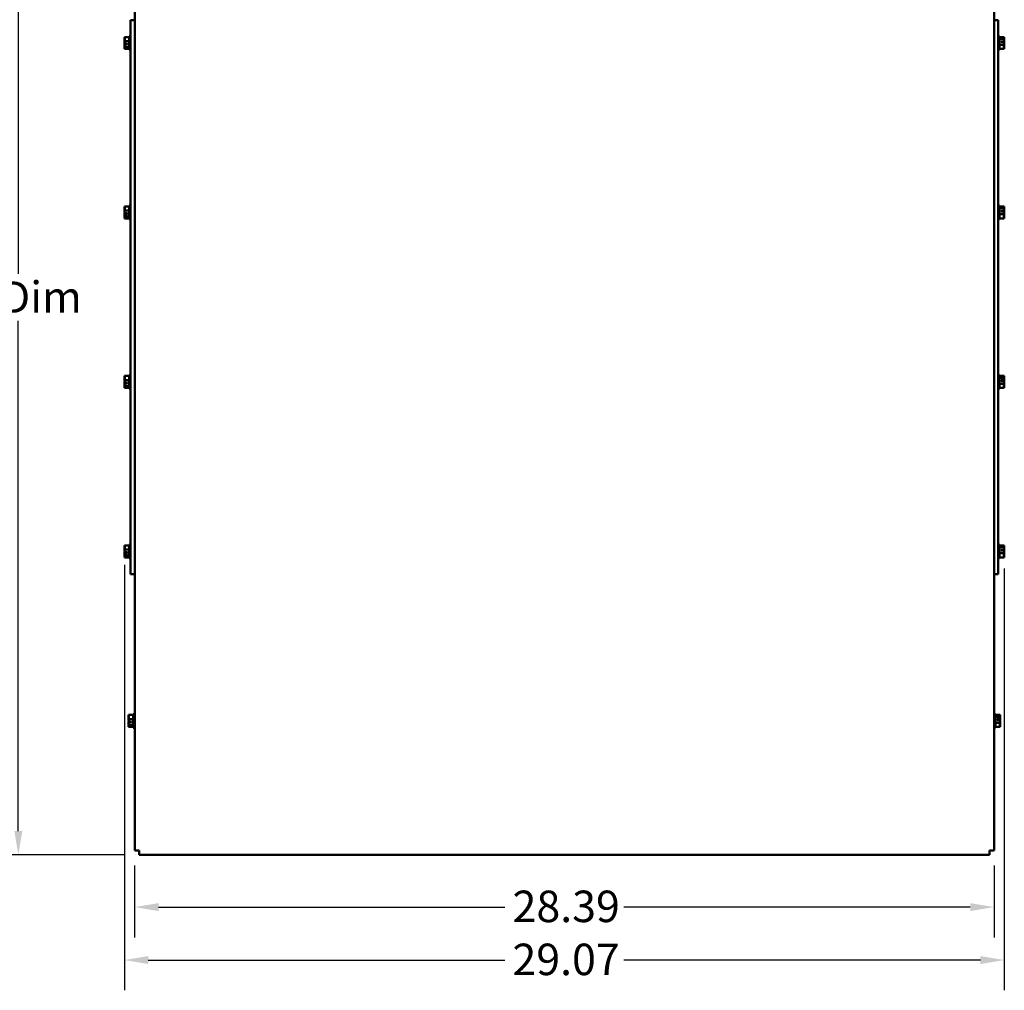
# Model space of a CAD drawing. Units: inches. Extents: x 4 to 172, y 2 to 134.
# Drawn here: x 95 to 128, y 85 to 117 of the extents above; entities that cross this region are included whole.
import ezdxf

# ---------------------------------------------------------------- set-up
doc = ezdxf.new("R2010")
doc.units = ezdxf.units.IN
doc.header["$LTSCALE"] = 8
doc.header["$MEASUREMENT"] = 0
doc.layers.add('Dimension (ANSI)', color=7, linetype='Continuous', lineweight=25)
doc.layers.add('Visible (ANSI)', color=7, linetype='Continuous', lineweight=50)
doc.styles.add('Note Text (ANSI)', font='tahoma.ttf')
doc.dimstyles.new('Default (ANSI)', dxfattribs={"dimscale": 8, "dimtxt": 0.13, "dimasz": 0.098425, "dimexe": 0.125, "dimexo": 0.0625, "dimgap": 0.031496, "dimtad": 0, "dimtih": 1, "dimtoh": 1, "dimzin": 0, "dimdsep": 46, "dimtxsty": 'Note Text (ANSI)', "dimcen": 0.09, "dimdle": 0.393701, "dimclrd": 256, "dimclre": 256, "dimclrt": 256, "dimadec": 0, "dimazin": 1, "dimtfac": 0.923077, "dimtofl": 0, "dimtmove": 0, "dimatfit": 3, "dimfxl": 1, "dimtolj": 1, "dimtzin": 4, "dimlwd": -1, "dimlwe": -1, "dimarcsym": 0})

# ---------------------------------------------------------------- blocks, each defined once
blk = doc.blocks.new('*D45')
at = {"layer": 'Defpoints', "color": 0, "transparency": 16777216}
for p in [(99.105, 126.759), (95.111, 89.899), (99.105, 89.899)]:
    blk.add_point(p, dxfattribs=at)
at = {"layer": 'Dimension (ANSI)', "transparency": 16777216}
for p, q in [((98.605, 126.759), (94.111, 126.759)), ((95.111, 125.972), (95.111, 109.105)), ((95.111, 90.686), (95.111, 107.553)), ((98.605, 89.899), (94.111, 89.899))]:
    blk.add_line(p, q, dxfattribs=at)
for points in [[(94.98, 125.972), (95.243, 125.972), (95.111, 126.759)], [(94.98, 90.686), (95.243, 90.686), (95.111, 89.899)]]:
    blk.add_solid(points, dxfattribs=at)
at = {"layer": 'Dimension (ANSI)', "transparency": 16777216, "insert": (93.031, 108.853), "char_height": 1.04, "attachment_point": 1, "style": 'Note Text (ANSI)'}
blk.add_mtext('\\A1; \\fTahoma|b0|i0;A Dim', dxfattribs=at)
blk = doc.blocks.new('*D46')
at = {"layer": 'Defpoints', "color": 0, "transparency": 16777216}
for p in [(98.955, 90.048), (127.345, 90.048), (127.345, 88.176)]:
    blk.add_point(p, dxfattribs=at)
at = {"layer": 'Dimension (ANSI)', "transparency": 16777216}
for p, q in [((98.955, 89.548), (98.955, 87.176)), ((127.345, 89.548), (127.345, 87.176)), ((99.743, 88.176), (111.188, 88.176)), ((126.558, 88.176), (115.113, 88.176))]:
    blk.add_line(p, q, dxfattribs=at)
for points in [[(99.743, 88.307), (99.743, 88.045), (98.955, 88.176)], [(126.558, 88.307), (126.558, 88.045), (127.345, 88.176)]]:
    blk.add_solid(points, dxfattribs=at)
at = {"layer": 'Dimension (ANSI)', "transparency": 16777216, "insert": (111.44, 88.72), "char_height": 1.04, "attachment_point": 1, "style": 'Note Text (ANSI)'}
blk.add_mtext('\\A1;28.39', dxfattribs=at)
blk = doc.blocks.new('*D47')
at = {"layer": 'Defpoints', "color": 0, "transparency": 16777216}
for p in [(98.615, 99.988), (127.685, 99.868), (127.685, 86.426)]:
    blk.add_point(p, dxfattribs=at)
at = {"layer": 'Dimension (ANSI)', "transparency": 16777216}
for p, q in [((98.615, 99.488), (98.615, 85.426)), ((127.685, 99.368), (127.685, 85.426)), ((99.403, 86.426), (111.184, 86.426)), ((126.898, 86.426), (115.117, 86.426))]:
    blk.add_line(p, q, dxfattribs=at)
for points in [[(99.403, 86.557), (99.403, 86.295), (98.615, 86.426)], [(126.898, 86.557), (126.898, 86.295), (127.685, 86.426)]]:
    blk.add_solid(points, dxfattribs=at)
at = {"layer": 'Dimension (ANSI)', "transparency": 16777216, "insert": (111.436, 86.968), "char_height": 1.04, "attachment_point": 1, "style": 'Note Text (ANSI)'}
blk.add_mtext('\\A1;29.07', dxfattribs=at)

msp = doc.modelspace()

# ---------------------------------------------------------------- linework, layer by layer
at = {"layer": 'Visible (ANSI)'}
for p, q in [((98.9555, 117.479), (98.9555, 126.6096)), ((127.3455, 126.6096), (127.3455, 117.479)), ((98.9555, 117.479), (98.8205, 117.479)), ((98.8205, 116.979), (98.8205, 117.479)), ((98.9555, 117.479), (98.9555, 116.979)), ((127.4805, 117.479), (127.3455, 117.479)), ((127.3455, 116.979), (127.3455, 117.479)), ((127.4805, 117.479), (127.4805, 116.979)), ((98.6155, 116.9261), (98.7755, 116.9261)), ((98.6155, 116.9261), (98.6155, 116.9252)), ((98.6155, 116.8666), (98.6155, 116.8649)), ((98.6155, 116.7899), (98.6155, 116.789)), ((98.6155, 116.789), (98.7755, 116.789)), ((98.6155, 116.789), (98.6155, 116.7876)), ((98.7755, 116.954), (98.7755, 116.504)), ((98.7755, 116.954), (98.8205, 116.954)), ((98.8205, 112.979), (98.8205, 116.979)), ((98.9555, 116.979), (98.9555, 112.979)), ((127.3455, 112.979), (127.3455, 116.979)), ((127.4805, 116.979), (127.4805, 112.979)), ((127.5255, 116.954), (127.4805, 116.954)), ((127.5255, 116.504), (127.5255, 116.954)), ((127.6855, 116.9261), (127.5255, 116.9261)), ((127.6855, 116.8662), (127.5255, 116.8662)), ((127.5855, 116.7831), (127.671, 116.7831)), ((127.5855, 116.7554), (127.5855, 116.7831)), ((127.6255, 116.7821), (127.6255, 116.7554)), ((127.6555, 116.7821), (127.6255, 116.7821)), ((127.6855, 116.9257), (127.6855, 116.9261)), ((127.6855, 116.9252), (127.6855, 116.9257)), ((127.6855, 116.8662), (127.6855, 116.8666)), ((127.6855, 116.8649), (127.6855, 116.8662)), ((127.6855, 116.7876), (127.6855, 116.7899)), ((98.6155, 116.6705), (98.6155, 116.6682)), ((98.6155, 116.5932), (98.6155, 116.5919)), ((98.6155, 116.5919), (98.7755, 116.5919)), ((98.6155, 116.5919), (98.6155, 116.5915)), ((98.6155, 116.5329), (98.6155, 116.5324)), ((98.6155, 116.5324), (98.6155, 116.532)), ((98.6155, 116.532), (98.7755, 116.532)), ((98.7155, 116.675), (98.6299, 116.675)), ((98.6304, 116.7027), (98.7155, 116.7027)), ((98.6455, 116.676), (98.6755, 116.676)), ((98.6755, 116.676), (98.6755, 116.7027)), ((98.7155, 116.7027), (98.7155, 116.675)), ((98.7755, 116.504), (98.8205, 116.504)), ((127.5255, 116.504), (127.4805, 116.504)), ((127.6855, 116.6691), (127.5255, 116.6691)), ((127.6855, 116.532), (127.5255, 116.532)), ((127.6706, 116.7554), (127.5855, 116.7554)), ((127.6855, 116.6691), (127.6855, 116.6705)), ((127.6855, 116.6682), (127.6855, 116.6691)), ((127.6855, 116.5915), (127.6855, 116.5932)), ((127.6855, 116.532), (127.6855, 116.5329)), ((98.8205, 112.979), (98.8205, 111.5139)), ((98.9555, 111.5139), (98.9555, 112.979)), ((127.3455, 112.979), (127.3455, 111.5139)), ((127.4805, 111.5139), (127.4805, 112.979)), ((98.6155, 111.3261), (98.7755, 111.3261)), ((98.6155, 111.3261), (98.6155, 111.3252)), ((98.6155, 111.2666), (98.6155, 111.2649)), ((98.7755, 111.354), (98.7755, 110.904)), ((98.7755, 111.354), (98.8205, 111.354)), ((98.8205, 109.5603), (98.8205, 111.5139)), ((98.9555, 111.5139), (98.9555, 109.5603)), ((127.3455, 109.5603), (127.3455, 111.5139)), ((127.4805, 111.5139), (127.4805, 109.5603)), ((127.5255, 111.354), (127.4805, 111.354)), ((127.5255, 110.904), (127.5255, 111.354)), ((127.6855, 111.3261), (127.5255, 111.3261)), ((127.6855, 111.2662), (127.5255, 111.2662)), ((127.6855, 111.3257), (127.6855, 111.3261)), ((127.6855, 111.3252), (127.6855, 111.3257)), ((127.6855, 111.2662), (127.6855, 111.2666)), ((127.6855, 111.2649), (127.6855, 111.2662)), ((98.6155, 111.1899), (98.6155, 111.189)), ((98.6155, 111.189), (98.7755, 111.189)), ((98.6155, 111.189), (98.6155, 111.1876)), ((98.6155, 111.0705), (98.6155, 111.0682)), ((98.6155, 110.9932), (98.6155, 110.9919)), ((98.6155, 110.9919), (98.7755, 110.9919)), ((98.6155, 110.9919), (98.6155, 110.9915)), ((98.6155, 110.9329), (98.6155, 110.9324)), ((98.6155, 110.9324), (98.6155, 110.932)), ((98.6155, 110.932), (98.7755, 110.932)), ((98.7155, 111.075), (98.6299, 111.075)), ((98.6304, 111.1027), (98.7155, 111.1027)), ((98.6455, 111.076), (98.6755, 111.076)), ((98.6755, 111.076), (98.6755, 111.1027)), ((98.7155, 111.1027), (98.7155, 111.075)), ((127.6855, 111.0691), (127.5255, 111.0691)), ((127.6855, 110.932), (127.5255, 110.932)), ((127.5855, 111.1831), (127.671, 111.1831)), ((127.5855, 111.1554), (127.5855, 111.1831)), ((127.6706, 111.1554), (127.5855, 111.1554)), ((127.6255, 111.1821), (127.6255, 111.1554)), ((127.6555, 111.1821), (127.6255, 111.1821)), ((127.6855, 111.1876), (127.6855, 111.1899)), ((127.6855, 111.0691), (127.6855, 111.0705)), ((127.6855, 111.0682), (127.6855, 111.0691)), ((127.6855, 110.9915), (127.6855, 110.9932)), ((127.6855, 110.932), (127.6855, 110.9329)), ((98.7755, 110.904), (98.8205, 110.904)), ((127.5255, 110.904), (127.4805, 110.904)), ((98.8205, 107.0977), (98.8205, 109.5603)), ((98.9555, 107.0977), (98.9555, 109.5603)), ((127.3455, 109.5603), (127.3455, 107.0977)), ((127.4805, 109.5603), (127.4805, 107.0977)), ((98.8205, 105.1442), (98.8205, 107.0977)), ((98.9555, 107.0977), (98.9555, 105.1442)), ((127.3455, 105.1442), (127.3455, 107.0977)), ((127.4805, 107.0977), (127.4805, 105.1442)), ((98.6155, 105.7261), (98.7755, 105.7261)), ((98.6155, 105.7261), (98.6155, 105.7252)), ((98.7755, 105.754), (98.7755, 105.304)), ((98.7755, 105.754), (98.8205, 105.754)), ((127.5255, 105.754), (127.4805, 105.754)), ((127.5255, 105.304), (127.5255, 105.754)), ((127.6855, 105.7261), (127.5255, 105.7261)), ((127.6855, 105.7257), (127.6855, 105.7261)), ((127.6855, 105.7252), (127.6855, 105.7257)), ((98.6155, 105.6666), (98.6155, 105.6649)), ((98.6155, 105.5899), (98.6155, 105.589)), ((98.6155, 105.589), (98.7755, 105.589)), ((98.6155, 105.589), (98.6155, 105.5876)), ((98.6155, 105.4705), (98.6155, 105.4682)), ((98.6155, 105.3932), (98.6155, 105.3919)), ((98.7155, 105.475), (98.6299, 105.475)), ((98.6304, 105.5027), (98.7155, 105.5027)), ((98.6455, 105.476), (98.6755, 105.476)), ((98.6755, 105.476), (98.6755, 105.5027)), ((98.7155, 105.5027), (98.7155, 105.475)), ((127.6855, 105.6662), (127.5255, 105.6662)), ((127.6855, 105.4691), (127.5255, 105.4691)), ((127.5855, 105.5831), (127.671, 105.5831)), ((127.5855, 105.5554), (127.5855, 105.5831)), ((127.6706, 105.5554), (127.5855, 105.5554)), ((127.6255, 105.5821), (127.6255, 105.5554)), ((127.6555, 105.5821), (127.6255, 105.5821)), ((127.6855, 105.6662), (127.6855, 105.6666)), ((127.6855, 105.6649), (127.6855, 105.6662)), ((127.6855, 105.5876), (127.6855, 105.5899)), ((127.6855, 105.4691), (127.6855, 105.4705)), ((127.6855, 105.4682), (127.6855, 105.4691)), ((127.6855, 105.3915), (127.6855, 105.3932)), ((98.6155, 105.3919), (98.7755, 105.3919)), ((98.6155, 105.3919), (98.6155, 105.3915)), ((98.6155, 105.3329), (98.6155, 105.3324)), ((98.6155, 105.3324), (98.6155, 105.332)), ((98.6155, 105.332), (98.7755, 105.332)), ((98.7755, 105.304), (98.8205, 105.304)), ((98.8205, 105.1442), (98.8205, 103.679)), ((98.9555, 103.679), (98.9555, 105.1442)), ((127.3455, 105.1442), (127.3455, 103.679)), ((127.5255, 105.304), (127.4805, 105.304)), ((127.4805, 103.679), (127.4805, 105.1442)), ((127.6855, 105.332), (127.5255, 105.332)), ((127.6855, 105.332), (127.6855, 105.3329)), ((98.8205, 99.679), (98.8205, 103.679)), ((98.9555, 103.679), (98.9555, 99.679)), ((127.3455, 99.679), (127.3455, 103.679)), ((127.4805, 103.679), (127.4805, 99.679)), ((98.6155, 100.1261), (98.7755, 100.1261)), ((98.6155, 100.1261), (98.6155, 100.1252)), ((98.6155, 100.0666), (98.6155, 100.0649)), ((98.6155, 99.9899), (98.6155, 99.989)), ((98.6155, 99.989), (98.7755, 99.989)), ((98.6155, 99.989), (98.6155, 99.9876)), ((98.6155, 99.8705), (98.6155, 99.8682)), ((98.7155, 99.875), (98.6299, 99.875)), ((98.6304, 99.9027), (98.7155, 99.9027)), ((98.6455, 99.876), (98.6755, 99.876)), ((98.6755, 99.876), (98.6755, 99.9027)), ((98.7155, 99.9027), (98.7155, 99.875)), ((98.7755, 100.154), (98.7755, 99.704)), ((98.7755, 100.154), (98.8205, 100.154)), ((127.5255, 100.154), (127.4805, 100.154)), ((127.5255, 99.704), (127.5255, 100.154)), ((127.6855, 100.1261), (127.5255, 100.1261)), ((127.6855, 100.0662), (127.5255, 100.0662)), ((127.6855, 99.8691), (127.5255, 99.8691)), ((127.5855, 99.9831), (127.671, 99.9831)), ((127.5855, 99.9554), (127.5855, 99.9831)), ((127.6706, 99.9554), (127.5855, 99.9554)), ((127.6255, 99.9821), (127.6255, 99.9554)), ((127.6555, 99.9821), (127.6255, 99.9821)), ((127.6855, 100.1257), (127.6855, 100.1261)), ((127.6855, 100.1252), (127.6855, 100.1257)), ((127.6855, 100.0662), (127.6855, 100.0666)), ((127.6855, 100.0649), (127.6855, 100.0662)), ((127.6855, 99.9876), (127.6855, 99.9899)), ((127.6855, 99.8691), (127.6855, 99.8705)), ((127.6855, 99.8682), (127.6855, 99.8691)), ((98.6155, 99.7932), (98.6155, 99.7919)), ((98.6155, 99.7919), (98.7755, 99.7919)), ((98.6155, 99.7919), (98.6155, 99.7915)), ((98.6155, 99.7329), (98.6155, 99.7324)), ((98.6155, 99.7324), (98.6155, 99.732)), ((98.6155, 99.732), (98.7755, 99.732)), ((98.7755, 99.704), (98.8205, 99.704)), ((98.8205, 99.179), (98.8205, 99.679)), ((98.9555, 99.679), (98.9555, 99.179)), ((127.3455, 99.179), (127.3455, 99.679)), ((127.5255, 99.704), (127.4805, 99.704)), ((127.4805, 99.679), (127.4805, 99.179)), ((127.6855, 99.732), (127.5255, 99.732)), ((127.6855, 99.7915), (127.6855, 99.7932)), ((127.6855, 99.732), (127.6855, 99.7329)), ((98.8205, 99.179), (98.9555, 99.179)), ((98.9555, 90.0484), (98.9555, 99.179)), ((127.3455, 99.179), (127.4805, 99.179)), ((127.3455, 99.179), (127.3455, 90.0484)), ((98.7505, 94.5261), (98.9105, 94.5261)), ((98.7505, 94.5261), (98.7505, 94.5252)), ((98.7505, 94.4666), (98.7505, 94.4649)), ((98.7505, 94.3899), (98.7505, 94.389)), ((98.7505, 94.389), (98.9105, 94.389)), ((98.7505, 94.389), (98.7505, 94.3876)), ((98.9105, 94.554), (98.9105, 94.104)), ((98.9105, 94.554), (98.9555, 94.554)), ((127.3905, 94.554), (127.3455, 94.554)), ((127.3905, 94.104), (127.3905, 94.554)), ((127.5505, 94.5261), (127.3905, 94.5261)), ((127.5505, 94.4662), (127.3905, 94.4662)), ((127.4505, 94.3831), (127.536, 94.3831)), ((127.4505, 94.3554), (127.4505, 94.3831)), ((127.5356, 94.3554), (127.4505, 94.3554)), ((127.4905, 94.3821), (127.4905, 94.3554)), ((127.5205, 94.3821), (127.4905, 94.3821)), ((127.5505, 94.5257), (127.5505, 94.5261)), ((127.5505, 94.5252), (127.5505, 94.5257)), ((127.5505, 94.4662), (127.5505, 94.4666)), ((127.5505, 94.4649), (127.5505, 94.4662)), ((127.5505, 94.3876), (127.5505, 94.3899)), ((98.7505, 94.2705), (98.7505, 94.2682)), ((98.7505, 94.1932), (98.7505, 94.1919)), ((98.7505, 94.1919), (98.9105, 94.1919)), ((98.7505, 94.1919), (98.7505, 94.1915)), ((98.7505, 94.1329), (98.7505, 94.1324)), ((98.7505, 94.1324), (98.7505, 94.132)), ((98.7505, 94.132), (98.9105, 94.132)), ((98.8505, 94.275), (98.7649, 94.275)), ((98.7654, 94.3027), (98.8505, 94.3027)), ((98.7805, 94.276), (98.8105, 94.276)), ((98.8105, 94.276), (98.8105, 94.3027)), ((98.8505, 94.3027), (98.8505, 94.275)), ((98.9105, 94.104), (98.9555, 94.104)), ((127.3905, 94.104), (127.3455, 94.104)), ((127.5505, 94.2691), (127.3905, 94.2691)), ((127.5505, 94.132), (127.3905, 94.132)), ((127.5505, 94.2691), (127.5505, 94.2705)), ((127.5505, 94.2682), (127.5505, 94.2691)), ((127.5505, 94.1915), (127.5505, 94.1932)), ((127.5505, 94.132), (127.5505, 94.1329)), ((98.9555, 90.0484), (99.1049, 90.0484)), ((99.1049, 89.899), (99.1049, 90.0484)), ((127.1961, 89.899), (99.1049, 89.899)), ((127.3455, 90.0484), (127.1961, 90.0484)), ((127.1961, 89.899), (127.1961, 90.0484))]:
    msp.add_line(p, q, dxfattribs=at)
for points, knots in [([(98.6155, 116.7899), (98.6155, 116.7977), (98.6174, 116.807), (98.6237, 116.8282), (98.6312, 116.8438), (98.6312, 116.8575), (98.6312, 116.8713), (98.6237, 116.8869), (98.6174, 116.9081), (98.6155, 116.9174), (98.6155, 116.9252)], [-0.24190118, -0.24190118, -0.24190118, -0.24190118, -0.1540153, -0.1540153, 0, 0, 0, 0.1540153, 0.1540153, 0.24190118, 0.24190118, 0.24190118, 0.24190118]), ([(98.6251, 116.8844), (98.6232, 116.882), (98.6212, 116.8797), (98.6174, 116.8741), (98.6155, 116.8701), (98.6155, 116.8666)], [0.0959719, 0.0959719, 0.0959719, 0.0959719, 0.1540153, 0.1540153, 0.24190118, 0.24190118, 0.24190118, 0.24190118]), ([(98.6155, 116.8649), (98.6155, 116.8536), (98.6174, 116.8402), (98.6203, 116.8264), (98.6209, 116.8236), (98.6216, 116.8207)], [-0.24190118, -0.24190118, -0.24190118, -0.24190118, -0.1540153, -0.1540153, -0.13178873, -0.13178873, -0.13178873, -0.13178873]), ([(98.6304, 116.7027), (98.6283, 116.7191), (98.6229, 116.7365), (98.6174, 116.763), (98.6155, 116.7763), (98.6155, 116.7876)], [0.03118913, 0.03118913, 0.03118913, 0.03118913, 0.1540153, 0.1540153, 0.24190118, 0.24190118, 0.24190118, 0.24190118]), ([(127.671, 116.7831), (127.6697, 116.7829), (127.6683, 116.7828), (127.6635, 116.7823), (127.6592, 116.7821), (127.6555, 116.7821)], [0.186734164, 0.186734164, 0.186734164, 0.186734164, 0.197755523, 0.197755523, 0.225943704, 0.225943704, 0.225943704, 0.225943704]), ([(127.6855, 116.9257), (127.6855, 116.9223), (127.6835, 116.9182), (127.6772, 116.909), (127.6698, 116.9022), (127.6698, 116.8962), (127.6698, 116.8902), (127.6772, 116.8833), (127.6835, 116.8741), (127.6855, 116.8701), (127.6855, 116.8666)], [-0.24190118, -0.24190118, -0.24190118, -0.24190118, -0.1540153, -0.1540153, 0, 0, 0, 0.1540153, 0.1540153, 0.24190118, 0.24190118, 0.24190118, 0.24190118]), ([(127.6855, 116.8649), (127.6855, 116.8536), (127.6835, 116.8402), (127.6783, 116.8148), (127.6734, 116.7986), (127.671, 116.7831)], [-0.24190118, -0.24190118, -0.24190118, -0.24190118, -0.1540153, -0.1540153, -0.03904685, -0.03904685, -0.03904685, -0.03904685]), ([(127.6758, 116.8845), (127.6777, 116.8899), (127.6797, 116.8953), (127.6835, 116.9081), (127.6855, 116.9174), (127.6855, 116.9252)], [0.0959719, 0.0959719, 0.0959719, 0.0959719, 0.1540153, 0.1540153, 0.24190118, 0.24190118, 0.24190118, 0.24190118]), ([(127.6758, 116.7291), (127.6777, 116.7369), (127.6797, 116.7447), (127.6835, 116.763), (127.6855, 116.7763), (127.6855, 116.7876)], [0.09597676, 0.09597676, 0.09597676, 0.09597676, 0.1540153, 0.1540153, 0.24190118, 0.24190118, 0.24190118, 0.24190118]), ([(127.6855, 116.7899), (127.6855, 116.7977), (127.6835, 116.807), (127.6807, 116.8167), (127.68, 116.8186), (127.6793, 116.8207)], [-0.24190118, -0.24190118, -0.24190118, -0.24190118, -0.1540153, -0.1540153, -0.13178985, -0.13178985, -0.13178985, -0.13178985]), ([(98.6251, 116.729), (98.6232, 116.7212), (98.6212, 116.7134), (98.6174, 116.6951), (98.6155, 116.6818), (98.6155, 116.6705)], [0.09597676, 0.09597676, 0.09597676, 0.09597676, 0.1540153, 0.1540153, 0.24190118, 0.24190118, 0.24190118, 0.24190118]), ([(98.6155, 116.5932), (98.6155, 116.6045), (98.6174, 116.6178), (98.6227, 116.6433), (98.6276, 116.6595), (98.6299, 116.675)], [-0.24190118, -0.24190118, -0.24190118, -0.24190118, -0.1540153, -0.1540153, -0.03904685, -0.03904685, -0.03904685, -0.03904685]), ([(98.6155, 116.6682), (98.6155, 116.6604), (98.6174, 116.6511), (98.6203, 116.6414), (98.6209, 116.6395), (98.6216, 116.6374)], [-0.24190118, -0.24190118, -0.24190118, -0.24190118, -0.1540153, -0.1540153, -0.13178985, -0.13178985, -0.13178985, -0.13178985]), ([(98.6155, 116.5324), (98.6155, 116.5358), (98.6174, 116.5399), (98.6237, 116.5491), (98.6312, 116.5559), (98.6312, 116.5619), (98.6312, 116.5679), (98.6237, 116.5747), (98.6174, 116.584), (98.6155, 116.588), (98.6155, 116.5915)], [-0.24190118, -0.24190118, -0.24190118, -0.24190118, -0.1540153, -0.1540153, 0, 0, 0, 0.1540153, 0.1540153, 0.24190118, 0.24190118, 0.24190118, 0.24190118]), ([(98.6251, 116.5736), (98.6232, 116.5682), (98.6212, 116.5628), (98.6174, 116.55), (98.6155, 116.5407), (98.6155, 116.5329)], [0.0959719, 0.0959719, 0.0959719, 0.0959719, 0.1540153, 0.1540153, 0.24190118, 0.24190118, 0.24190118, 0.24190118]), ([(98.6299, 116.675), (98.6313, 116.6752), (98.6327, 116.6753), (98.6374, 116.6758), (98.6418, 116.676), (98.6455, 116.676)], [0.186734164, 0.186734164, 0.186734164, 0.186734164, 0.197755523, 0.197755523, 0.225943704, 0.225943704, 0.225943704, 0.225943704]), ([(127.6855, 116.6682), (127.6855, 116.6604), (127.6835, 116.6511), (127.6772, 116.6299), (127.6698, 116.6143), (127.6698, 116.6005), (127.6698, 116.5868), (127.6772, 116.5712), (127.6835, 116.55), (127.6855, 116.5407), (127.6855, 116.5329)], [-0.24190118, -0.24190118, -0.24190118, -0.24190118, -0.1540153, -0.1540153, 0, 0, 0, 0.1540153, 0.1540153, 0.24190118, 0.24190118, 0.24190118, 0.24190118]), ([(127.6706, 116.7554), (127.6726, 116.739), (127.6781, 116.7216), (127.6835, 116.6951), (127.6855, 116.6818), (127.6855, 116.6705)], [0.03118913, 0.03118913, 0.03118913, 0.03118913, 0.1540153, 0.1540153, 0.24190118, 0.24190118, 0.24190118, 0.24190118]), ([(127.6758, 116.5737), (127.6777, 116.5761), (127.6797, 116.5784), (127.6835, 116.584), (127.6855, 116.588), (127.6855, 116.5915)], [0.0959719, 0.0959719, 0.0959719, 0.0959719, 0.1540153, 0.1540153, 0.24190118, 0.24190118, 0.24190118, 0.24190118]), ([(127.6855, 116.5932), (127.6855, 116.6045), (127.6835, 116.6178), (127.6807, 116.6317), (127.68, 116.6345), (127.6793, 116.6374)], [-0.24190118, -0.24190118, -0.24190118, -0.24190118, -0.1540153, -0.1540153, -0.13178873, -0.13178873, -0.13178873, -0.13178873]), ([(98.6155, 111.1899), (98.6155, 111.1977), (98.6174, 111.207), (98.6237, 111.2282), (98.6312, 111.2438), (98.6312, 111.2575), (98.6312, 111.2713), (98.6237, 111.2869), (98.6174, 111.3081), (98.6155, 111.3174), (98.6155, 111.3252)], [-0.24190118, -0.24190118, -0.24190118, -0.24190118, -0.1540153, -0.1540153, 0, 0, 0, 0.1540153, 0.1540153, 0.24190118, 0.24190118, 0.24190118, 0.24190118]), ([(98.6251, 111.2844), (98.6232, 111.282), (98.6212, 111.2797), (98.6174, 111.2741), (98.6155, 111.2701), (98.6155, 111.2666)], [0.0959719, 0.0959719, 0.0959719, 0.0959719, 0.1540153, 0.1540153, 0.24190118, 0.24190118, 0.24190118, 0.24190118]), ([(98.6155, 111.2649), (98.6155, 111.2536), (98.6174, 111.2402), (98.6203, 111.2264), (98.6209, 111.2236), (98.6216, 111.2207)], [-0.24190118, -0.24190118, -0.24190118, -0.24190118, -0.1540153, -0.1540153, -0.13178873, -0.13178873, -0.13178873, -0.13178873]), ([(127.6855, 111.3257), (127.6855, 111.3223), (127.6835, 111.3182), (127.6772, 111.309), (127.6698, 111.3022), (127.6698, 111.2962), (127.6698, 111.2902), (127.6772, 111.2833), (127.6835, 111.2741), (127.6855, 111.2701), (127.6855, 111.2666)], [-0.24190118, -0.24190118, -0.24190118, -0.24190118, -0.1540153, -0.1540153, 0, 0, 0, 0.1540153, 0.1540153, 0.24190118, 0.24190118, 0.24190118, 0.24190118]), ([(127.6855, 111.2649), (127.6855, 111.2536), (127.6835, 111.2402), (127.6783, 111.2148), (127.6734, 111.1986), (127.671, 111.1831)], [-0.24190118, -0.24190118, -0.24190118, -0.24190118, -0.1540153, -0.1540153, -0.03904685, -0.03904685, -0.03904685, -0.03904685]), ([(127.6758, 111.2845), (127.6777, 111.2899), (127.6797, 111.2953), (127.6835, 111.3081), (127.6855, 111.3174), (127.6855, 111.3252)], [0.0959719, 0.0959719, 0.0959719, 0.0959719, 0.1540153, 0.1540153, 0.24190118, 0.24190118, 0.24190118, 0.24190118]), ([(98.6304, 111.1027), (98.6283, 111.1191), (98.6229, 111.1365), (98.6174, 111.163), (98.6155, 111.1763), (98.6155, 111.1876)], [0.03118913, 0.03118913, 0.03118913, 0.03118913, 0.1540153, 0.1540153, 0.24190118, 0.24190118, 0.24190118, 0.24190118]), ([(98.6251, 111.129), (98.6232, 111.1212), (98.6212, 111.1134), (98.6174, 111.0951), (98.6155, 111.0818), (98.6155, 111.0705)], [0.09597676, 0.09597676, 0.09597676, 0.09597676, 0.1540153, 0.1540153, 0.24190118, 0.24190118, 0.24190118, 0.24190118]), ([(98.6155, 110.9932), (98.6155, 111.0045), (98.6174, 111.0178), (98.6227, 111.0433), (98.6276, 111.0595), (98.6299, 111.075)], [-0.24190118, -0.24190118, -0.24190118, -0.24190118, -0.1540153, -0.1540153, -0.03904685, -0.03904685, -0.03904685, -0.03904685]), ([(98.6155, 111.0682), (98.6155, 111.0604), (98.6174, 111.0511), (98.6203, 111.0414), (98.6209, 111.0395), (98.6216, 111.0374)], [-0.24190118, -0.24190118, -0.24190118, -0.24190118, -0.1540153, -0.1540153, -0.13178985, -0.13178985, -0.13178985, -0.13178985]), ([(98.6155, 110.9324), (98.6155, 110.9358), (98.6174, 110.9399), (98.6237, 110.9491), (98.6312, 110.9559), (98.6312, 110.9619), (98.6312, 110.9679), (98.6237, 110.9747), (98.6174, 110.984), (98.6155, 110.988), (98.6155, 110.9915)], [-0.24190118, -0.24190118, -0.24190118, -0.24190118, -0.1540153, -0.1540153, 0, 0, 0, 0.1540153, 0.1540153, 0.24190118, 0.24190118, 0.24190118, 0.24190118]), ([(98.6251, 110.9736), (98.6232, 110.9682), (98.6212, 110.9628), (98.6174, 110.95), (98.6155, 110.9407), (98.6155, 110.9329)], [0.0959719, 0.0959719, 0.0959719, 0.0959719, 0.1540153, 0.1540153, 0.24190118, 0.24190118, 0.24190118, 0.24190118]), ([(98.6299, 111.075), (98.6313, 111.0752), (98.6327, 111.0753), (98.6374, 111.0758), (98.6418, 111.076), (98.6455, 111.076)], [0.186734164, 0.186734164, 0.186734164, 0.186734164, 0.197755523, 0.197755523, 0.225943704, 0.225943704, 0.225943704, 0.225943704]), ([(127.671, 111.1831), (127.6697, 111.1829), (127.6683, 111.1828), (127.6635, 111.1823), (127.6592, 111.1821), (127.6555, 111.1821)], [0.186734164, 0.186734164, 0.186734164, 0.186734164, 0.197755523, 0.197755523, 0.225943704, 0.225943704, 0.225943704, 0.225943704]), ([(127.6855, 111.0682), (127.6855, 111.0604), (127.6835, 111.0511), (127.6772, 111.0299), (127.6698, 111.0143), (127.6698, 111.0005), (127.6698, 110.9868), (127.6772, 110.9712), (127.6835, 110.95), (127.6855, 110.9407), (127.6855, 110.9329)], [-0.24190118, -0.24190118, -0.24190118, -0.24190118, -0.1540153, -0.1540153, 0, 0, 0, 0.1540153, 0.1540153, 0.24190118, 0.24190118, 0.24190118, 0.24190118]), ([(127.6706, 111.1554), (127.6726, 111.139), (127.6781, 111.1216), (127.6835, 111.0951), (127.6855, 111.0818), (127.6855, 111.0705)], [0.03118913, 0.03118913, 0.03118913, 0.03118913, 0.1540153, 0.1540153, 0.24190118, 0.24190118, 0.24190118, 0.24190118]), ([(127.6758, 111.1291), (127.6777, 111.1369), (127.6797, 111.1447), (127.6835, 111.163), (127.6855, 111.1763), (127.6855, 111.1876)], [0.09597676, 0.09597676, 0.09597676, 0.09597676, 0.1540153, 0.1540153, 0.24190118, 0.24190118, 0.24190118, 0.24190118]), ([(127.6758, 110.9737), (127.6777, 110.9761), (127.6797, 110.9784), (127.6835, 110.984), (127.6855, 110.988), (127.6855, 110.9915)], [0.0959719, 0.0959719, 0.0959719, 0.0959719, 0.1540153, 0.1540153, 0.24190118, 0.24190118, 0.24190118, 0.24190118]), ([(127.6855, 111.1899), (127.6855, 111.1977), (127.6835, 111.207), (127.6807, 111.2167), (127.68, 111.2186), (127.6793, 111.2207)], [-0.24190118, -0.24190118, -0.24190118, -0.24190118, -0.1540153, -0.1540153, -0.13178985, -0.13178985, -0.13178985, -0.13178985]), ([(127.6855, 110.9932), (127.6855, 111.0045), (127.6835, 111.0178), (127.6807, 111.0317), (127.68, 111.0345), (127.6793, 111.0374)], [-0.24190118, -0.24190118, -0.24190118, -0.24190118, -0.1540153, -0.1540153, -0.13178873, -0.13178873, -0.13178873, -0.13178873]), ([(98.6155, 105.5899), (98.6155, 105.5977), (98.6174, 105.607), (98.6237, 105.6282), (98.6312, 105.6438), (98.6312, 105.6575), (98.6312, 105.6713), (98.6237, 105.6869), (98.6174, 105.7081), (98.6155, 105.7174), (98.6155, 105.7252)], [-0.24190118, -0.24190118, -0.24190118, -0.24190118, -0.1540153, -0.1540153, 0, 0, 0, 0.1540153, 0.1540153, 0.24190118, 0.24190118, 0.24190118, 0.24190118]), ([(127.6855, 105.7257), (127.6855, 105.7223), (127.6835, 105.7182), (127.6772, 105.709), (127.6698, 105.7022), (127.6698, 105.6962), (127.6698, 105.6902), (127.6772, 105.6833), (127.6835, 105.6741), (127.6855, 105.6701), (127.6855, 105.6666)], [-0.24190118, -0.24190118, -0.24190118, -0.24190118, -0.1540153, -0.1540153, 0, 0, 0, 0.1540153, 0.1540153, 0.24190118, 0.24190118, 0.24190118, 0.24190118]), ([(127.6758, 105.6845), (127.6777, 105.6899), (127.6797, 105.6953), (127.6835, 105.7081), (127.6855, 105.7174), (127.6855, 105.7252)], [0.0959719, 0.0959719, 0.0959719, 0.0959719, 0.1540153, 0.1540153, 0.24190118, 0.24190118, 0.24190118, 0.24190118]), ([(98.6251, 105.6844), (98.6232, 105.682), (98.6212, 105.6797), (98.6174, 105.6741), (98.6155, 105.6701), (98.6155, 105.6666)], [0.0959719, 0.0959719, 0.0959719, 0.0959719, 0.1540153, 0.1540153, 0.24190118, 0.24190118, 0.24190118, 0.24190118]), ([(98.6155, 105.6649), (98.6155, 105.6536), (98.6174, 105.6402), (98.6203, 105.6264), (98.6209, 105.6236), (98.6216, 105.6207)], [-0.24190118, -0.24190118, -0.24190118, -0.24190118, -0.1540153, -0.1540153, -0.13178873, -0.13178873, -0.13178873, -0.13178873]), ([(98.6304, 105.5027), (98.6283, 105.5191), (98.6229, 105.5365), (98.6174, 105.563), (98.6155, 105.5763), (98.6155, 105.5876)], [0.03118913, 0.03118913, 0.03118913, 0.03118913, 0.1540153, 0.1540153, 0.24190118, 0.24190118, 0.24190118, 0.24190118]), ([(98.6251, 105.529), (98.6232, 105.5212), (98.6212, 105.5134), (98.6174, 105.4951), (98.6155, 105.4818), (98.6155, 105.4705)], [0.09597676, 0.09597676, 0.09597676, 0.09597676, 0.1540153, 0.1540153, 0.24190118, 0.24190118, 0.24190118, 0.24190118]), ([(98.6155, 105.3932), (98.6155, 105.4045), (98.6174, 105.4178), (98.6227, 105.4433), (98.6276, 105.4595), (98.6299, 105.475)], [-0.24190118, -0.24190118, -0.24190118, -0.24190118, -0.1540153, -0.1540153, -0.03904685, -0.03904685, -0.03904685, -0.03904685]), ([(98.6155, 105.4682), (98.6155, 105.4604), (98.6174, 105.4511), (98.6203, 105.4414), (98.6209, 105.4395), (98.6216, 105.4374)], [-0.24190118, -0.24190118, -0.24190118, -0.24190118, -0.1540153, -0.1540153, -0.13178985, -0.13178985, -0.13178985, -0.13178985]), ([(98.6299, 105.475), (98.6313, 105.4752), (98.6327, 105.4753), (98.6374, 105.4758), (98.6418, 105.476), (98.6455, 105.476)], [0.186734164, 0.186734164, 0.186734164, 0.186734164, 0.197755523, 0.197755523, 0.225943704, 0.225943704, 0.225943704, 0.225943704]), ([(127.671, 105.5831), (127.6697, 105.5829), (127.6683, 105.5828), (127.6635, 105.5823), (127.6592, 105.5821), (127.6555, 105.5821)], [0.186734164, 0.186734164, 0.186734164, 0.186734164, 0.197755523, 0.197755523, 0.225943704, 0.225943704, 0.225943704, 0.225943704]), ([(127.6855, 105.4682), (127.6855, 105.4604), (127.6835, 105.4511), (127.6772, 105.4299), (127.6698, 105.4143), (127.6698, 105.4005), (127.6698, 105.3868), (127.6772, 105.3712), (127.6835, 105.35), (127.6855, 105.3407), (127.6855, 105.3329)], [-0.24190118, -0.24190118, -0.24190118, -0.24190118, -0.1540153, -0.1540153, 0, 0, 0, 0.1540153, 0.1540153, 0.24190118, 0.24190118, 0.24190118, 0.24190118]), ([(127.6706, 105.5554), (127.6726, 105.539), (127.6781, 105.5216), (127.6835, 105.4951), (127.6855, 105.4818), (127.6855, 105.4705)], [0.03118913, 0.03118913, 0.03118913, 0.03118913, 0.1540153, 0.1540153, 0.24190118, 0.24190118, 0.24190118, 0.24190118]), ([(127.6855, 105.6649), (127.6855, 105.6536), (127.6835, 105.6402), (127.6783, 105.6148), (127.6734, 105.5986), (127.671, 105.5831)], [-0.24190118, -0.24190118, -0.24190118, -0.24190118, -0.1540153, -0.1540153, -0.03904685, -0.03904685, -0.03904685, -0.03904685]), ([(127.6758, 105.5291), (127.6777, 105.5369), (127.6797, 105.5447), (127.6835, 105.563), (127.6855, 105.5763), (127.6855, 105.5876)], [0.09597676, 0.09597676, 0.09597676, 0.09597676, 0.1540153, 0.1540153, 0.24190118, 0.24190118, 0.24190118, 0.24190118]), ([(127.6855, 105.5899), (127.6855, 105.5977), (127.6835, 105.607), (127.6807, 105.6167), (127.68, 105.6186), (127.6793, 105.6207)], [-0.24190118, -0.24190118, -0.24190118, -0.24190118, -0.1540153, -0.1540153, -0.13178985, -0.13178985, -0.13178985, -0.13178985]), ([(127.6855, 105.3932), (127.6855, 105.4045), (127.6835, 105.4178), (127.6807, 105.4317), (127.68, 105.4345), (127.6793, 105.4374)], [-0.24190118, -0.24190118, -0.24190118, -0.24190118, -0.1540153, -0.1540153, -0.13178873, -0.13178873, -0.13178873, -0.13178873]), ([(98.6155, 105.3324), (98.6155, 105.3358), (98.6174, 105.3399), (98.6237, 105.3491), (98.6312, 105.3559), (98.6312, 105.3619), (98.6312, 105.3679), (98.6237, 105.3747), (98.6174, 105.384), (98.6155, 105.388), (98.6155, 105.3915)], [-0.24190118, -0.24190118, -0.24190118, -0.24190118, -0.1540153, -0.1540153, 0, 0, 0, 0.1540153, 0.1540153, 0.24190118, 0.24190118, 0.24190118, 0.24190118]), ([(98.6251, 105.3736), (98.6232, 105.3682), (98.6212, 105.3628), (98.6174, 105.35), (98.6155, 105.3407), (98.6155, 105.3329)], [0.0959719, 0.0959719, 0.0959719, 0.0959719, 0.1540153, 0.1540153, 0.24190118, 0.24190118, 0.24190118, 0.24190118]), ([(127.6758, 105.3737), (127.6777, 105.3761), (127.6797, 105.3784), (127.6835, 105.384), (127.6855, 105.388), (127.6855, 105.3915)], [0.0959719, 0.0959719, 0.0959719, 0.0959719, 0.1540153, 0.1540153, 0.24190118, 0.24190118, 0.24190118, 0.24190118]), ([(98.6155, 99.9899), (98.6155, 99.9977), (98.6174, 100.007), (98.6237, 100.0282), (98.6312, 100.0438), (98.6312, 100.0575), (98.6312, 100.0713), (98.6237, 100.0869), (98.6174, 100.1081), (98.6155, 100.1174), (98.6155, 100.1252)], [-0.24190118, -0.24190118, -0.24190118, -0.24190118, -0.1540153, -0.1540153, 0, 0, 0, 0.1540153, 0.1540153, 0.24190118, 0.24190118, 0.24190118, 0.24190118]), ([(98.6251, 100.0844), (98.6232, 100.082), (98.6212, 100.0797), (98.6174, 100.0741), (98.6155, 100.0701), (98.6155, 100.0666)], [0.0959719, 0.0959719, 0.0959719, 0.0959719, 0.1540153, 0.1540153, 0.24190118, 0.24190118, 0.24190118, 0.24190118]), ([(98.6155, 100.0649), (98.6155, 100.0536), (98.6174, 100.0402), (98.6203, 100.0264), (98.6209, 100.0236), (98.6216, 100.0207)], [-0.24190118, -0.24190118, -0.24190118, -0.24190118, -0.1540153, -0.1540153, -0.13178873, -0.13178873, -0.13178873, -0.13178873]), ([(98.6304, 99.9027), (98.6283, 99.9191), (98.6229, 99.9365), (98.6174, 99.963), (98.6155, 99.9763), (98.6155, 99.9876)], [0.03118913, 0.03118913, 0.03118913, 0.03118913, 0.1540153, 0.1540153, 0.24190118, 0.24190118, 0.24190118, 0.24190118]), ([(98.6251, 99.929), (98.6232, 99.9212), (98.6212, 99.9134), (98.6174, 99.8951), (98.6155, 99.8818), (98.6155, 99.8705)], [0.09597676, 0.09597676, 0.09597676, 0.09597676, 0.1540153, 0.1540153, 0.24190118, 0.24190118, 0.24190118, 0.24190118]), ([(98.6155, 99.7932), (98.6155, 99.8045), (98.6174, 99.8178), (98.6227, 99.8433), (98.6276, 99.8595), (98.6299, 99.875)], [-0.24190118, -0.24190118, -0.24190118, -0.24190118, -0.1540153, -0.1540153, -0.03904685, -0.03904685, -0.03904685, -0.03904685]), ([(98.6155, 99.8682), (98.6155, 99.8604), (98.6174, 99.8511), (98.6203, 99.8414), (98.6209, 99.8395), (98.6216, 99.8374)], [-0.24190118, -0.24190118, -0.24190118, -0.24190118, -0.1540153, -0.1540153, -0.13178985, -0.13178985, -0.13178985, -0.13178985]), ([(98.6299, 99.875), (98.6313, 99.8752), (98.6327, 99.8753), (98.6374, 99.8758), (98.6418, 99.876), (98.6455, 99.876)], [0.186734164, 0.186734164, 0.186734164, 0.186734164, 0.197755523, 0.197755523, 0.225943704, 0.225943704, 0.225943704, 0.225943704]), ([(127.671, 99.9831), (127.6697, 99.9829), (127.6683, 99.9828), (127.6635, 99.9823), (127.6592, 99.9821), (127.6555, 99.9821)], [0.186734164, 0.186734164, 0.186734164, 0.186734164, 0.197755523, 0.197755523, 0.225943704, 0.225943704, 0.225943704, 0.225943704]), ([(127.6855, 100.1257), (127.6855, 100.1223), (127.6835, 100.1182), (127.6772, 100.109), (127.6698, 100.1022), (127.6698, 100.0962), (127.6698, 100.0902), (127.6772, 100.0833), (127.6835, 100.0741), (127.6855, 100.0701), (127.6855, 100.0666)], [-0.24190118, -0.24190118, -0.24190118, -0.24190118, -0.1540153, -0.1540153, 0, 0, 0, 0.1540153, 0.1540153, 0.24190118, 0.24190118, 0.24190118, 0.24190118]), ([(127.6855, 99.8682), (127.6855, 99.8604), (127.6835, 99.8511), (127.6772, 99.8299), (127.6698, 99.8143), (127.6698, 99.8005), (127.6698, 99.7868), (127.6772, 99.7712), (127.6835, 99.75), (127.6855, 99.7407), (127.6855, 99.7329)], [-0.24190118, -0.24190118, -0.24190118, -0.24190118, -0.1540153, -0.1540153, 0, 0, 0, 0.1540153, 0.1540153, 0.24190118, 0.24190118, 0.24190118, 0.24190118]), ([(127.6706, 99.9554), (127.6726, 99.939), (127.6781, 99.9216), (127.6835, 99.8951), (127.6855, 99.8818), (127.6855, 99.8705)], [0.03118913, 0.03118913, 0.03118913, 0.03118913, 0.1540153, 0.1540153, 0.24190118, 0.24190118, 0.24190118, 0.24190118]), ([(127.6855, 100.0649), (127.6855, 100.0536), (127.6835, 100.0402), (127.6783, 100.0148), (127.6734, 99.9986), (127.671, 99.9831)], [-0.24190118, -0.24190118, -0.24190118, -0.24190118, -0.1540153, -0.1540153, -0.03904685, -0.03904685, -0.03904685, -0.03904685]), ([(127.6758, 100.0845), (127.6777, 100.0899), (127.6797, 100.0953), (127.6835, 100.1081), (127.6855, 100.1174), (127.6855, 100.1252)], [0.0959719, 0.0959719, 0.0959719, 0.0959719, 0.1540153, 0.1540153, 0.24190118, 0.24190118, 0.24190118, 0.24190118]), ([(127.6758, 99.9291), (127.6777, 99.9369), (127.6797, 99.9447), (127.6835, 99.963), (127.6855, 99.9763), (127.6855, 99.9876)], [0.09597676, 0.09597676, 0.09597676, 0.09597676, 0.1540153, 0.1540153, 0.24190118, 0.24190118, 0.24190118, 0.24190118]), ([(127.6855, 99.9899), (127.6855, 99.9977), (127.6835, 100.007), (127.6807, 100.0167), (127.68, 100.0186), (127.6793, 100.0207)], [-0.24190118, -0.24190118, -0.24190118, -0.24190118, -0.1540153, -0.1540153, -0.13178985, -0.13178985, -0.13178985, -0.13178985]), ([(98.6155, 99.7324), (98.6155, 99.7358), (98.6174, 99.7399), (98.6237, 99.7491), (98.6312, 99.7559), (98.6312, 99.7619), (98.6312, 99.7679), (98.6237, 99.7747), (98.6174, 99.784), (98.6155, 99.788), (98.6155, 99.7915)], [-0.24190118, -0.24190118, -0.24190118, -0.24190118, -0.1540153, -0.1540153, 0, 0, 0, 0.1540153, 0.1540153, 0.24190118, 0.24190118, 0.24190118, 0.24190118]), ([(98.6251, 99.7736), (98.6232, 99.7682), (98.6212, 99.7628), (98.6174, 99.75), (98.6155, 99.7407), (98.6155, 99.7329)], [0.0959719, 0.0959719, 0.0959719, 0.0959719, 0.1540153, 0.1540153, 0.24190118, 0.24190118, 0.24190118, 0.24190118]), ([(127.6758, 99.7737), (127.6777, 99.7761), (127.6797, 99.7784), (127.6835, 99.784), (127.6855, 99.788), (127.6855, 99.7915)], [0.0959719, 0.0959719, 0.0959719, 0.0959719, 0.1540153, 0.1540153, 0.24190118, 0.24190118, 0.24190118, 0.24190118]), ([(127.6855, 99.7932), (127.6855, 99.8045), (127.6835, 99.8178), (127.6807, 99.8317), (127.68, 99.8345), (127.6793, 99.8374)], [-0.24190118, -0.24190118, -0.24190118, -0.24190118, -0.1540153, -0.1540153, -0.13178873, -0.13178873, -0.13178873, -0.13178873]), ([(98.7505, 94.3899), (98.7505, 94.3977), (98.7524, 94.407), (98.7587, 94.4282), (98.7662, 94.4438), (98.7662, 94.4575), (98.7662, 94.4713), (98.7587, 94.4869), (98.7524, 94.5081), (98.7505, 94.5174), (98.7505, 94.5252)], [-0.24190118, -0.24190118, -0.24190118, -0.24190118, -0.1540153, -0.1540153, 0, 0, 0, 0.1540153, 0.1540153, 0.24190118, 0.24190118, 0.24190118, 0.24190118]), ([(98.7601, 94.4844), (98.7582, 94.482), (98.7562, 94.4797), (98.7524, 94.4741), (98.7505, 94.4701), (98.7505, 94.4666)], [0.0959719, 0.0959719, 0.0959719, 0.0959719, 0.1540153, 0.1540153, 0.24190118, 0.24190118, 0.24190118, 0.24190118]), ([(98.7505, 94.4649), (98.7505, 94.4536), (98.7524, 94.4402), (98.7553, 94.4264), (98.7559, 94.4236), (98.7566, 94.4207)], [-0.24190118, -0.24190118, -0.24190118, -0.24190118, -0.1540153, -0.1540153, -0.13178873, -0.13178873, -0.13178873, -0.13178873]), ([(98.7654, 94.3027), (98.7633, 94.3191), (98.7579, 94.3365), (98.7524, 94.363), (98.7505, 94.3763), (98.7505, 94.3876)], [0.03118913, 0.03118913, 0.03118913, 0.03118913, 0.1540153, 0.1540153, 0.24190118, 0.24190118, 0.24190118, 0.24190118]), ([(127.536, 94.3831), (127.5347, 94.3829), (127.5333, 94.3828), (127.5285, 94.3823), (127.5242, 94.3821), (127.5205, 94.3821)], [0.186734164, 0.186734164, 0.186734164, 0.186734164, 0.197755523, 0.197755523, 0.225943704, 0.225943704, 0.225943704, 0.225943704]), ([(127.5505, 94.5257), (127.5505, 94.5223), (127.5485, 94.5182), (127.5422, 94.509), (127.5348, 94.5022), (127.5348, 94.4962), (127.5348, 94.4902), (127.5422, 94.4833), (127.5485, 94.4741), (127.5505, 94.4701), (127.5505, 94.4666)], [-0.24190118, -0.24190118, -0.24190118, -0.24190118, -0.1540153, -0.1540153, 0, 0, 0, 0.1540153, 0.1540153, 0.24190118, 0.24190118, 0.24190118, 0.24190118]), ([(127.5356, 94.3554), (127.5376, 94.339), (127.5431, 94.3216), (127.5485, 94.2951), (127.5505, 94.2818), (127.5505, 94.2705)], [0.03118913, 0.03118913, 0.03118913, 0.03118913, 0.1540153, 0.1540153, 0.24190118, 0.24190118, 0.24190118, 0.24190118]), ([(127.5505, 94.4649), (127.5505, 94.4536), (127.5485, 94.4402), (127.5433, 94.4148), (127.5384, 94.3986), (127.536, 94.3831)], [-0.24190118, -0.24190118, -0.24190118, -0.24190118, -0.1540153, -0.1540153, -0.03904685, -0.03904685, -0.03904685, -0.03904685]), ([(127.5408, 94.4845), (127.5427, 94.4899), (127.5447, 94.4953), (127.5485, 94.5081), (127.5505, 94.5174), (127.5505, 94.5252)], [0.0959719, 0.0959719, 0.0959719, 0.0959719, 0.1540153, 0.1540153, 0.24190118, 0.24190118, 0.24190118, 0.24190118]), ([(127.5408, 94.3291), (127.5427, 94.3369), (127.5447, 94.3447), (127.5485, 94.363), (127.5505, 94.3763), (127.5505, 94.3876)], [0.09597676, 0.09597676, 0.09597676, 0.09597676, 0.1540153, 0.1540153, 0.24190118, 0.24190118, 0.24190118, 0.24190118]), ([(127.5505, 94.3899), (127.5505, 94.3977), (127.5485, 94.407), (127.5457, 94.4167), (127.545, 94.4186), (127.5443, 94.4207)], [-0.24190118, -0.24190118, -0.24190118, -0.24190118, -0.1540153, -0.1540153, -0.13178985, -0.13178985, -0.13178985, -0.13178985]), ([(98.7601, 94.329), (98.7582, 94.3212), (98.7562, 94.3134), (98.7524, 94.2951), (98.7505, 94.2818), (98.7505, 94.2705)], [0.09597676, 0.09597676, 0.09597676, 0.09597676, 0.1540153, 0.1540153, 0.24190118, 0.24190118, 0.24190118, 0.24190118]), ([(98.7505, 94.1932), (98.7505, 94.2045), (98.7524, 94.2178), (98.7577, 94.2433), (98.7626, 94.2595), (98.7649, 94.275)], [-0.24190118, -0.24190118, -0.24190118, -0.24190118, -0.1540153, -0.1540153, -0.03904685, -0.03904685, -0.03904685, -0.03904685]), ([(98.7505, 94.2682), (98.7505, 94.2604), (98.7524, 94.2511), (98.7553, 94.2414), (98.7559, 94.2395), (98.7566, 94.2374)], [-0.24190118, -0.24190118, -0.24190118, -0.24190118, -0.1540153, -0.1540153, -0.13178985, -0.13178985, -0.13178985, -0.13178985]), ([(98.7505, 94.1324), (98.7505, 94.1358), (98.7524, 94.1399), (98.7587, 94.1491), (98.7662, 94.1559), (98.7662, 94.1619), (98.7662, 94.1679), (98.7587, 94.1747), (98.7524, 94.184), (98.7505, 94.188), (98.7505, 94.1915)], [-0.24190118, -0.24190118, -0.24190118, -0.24190118, -0.1540153, -0.1540153, 0, 0, 0, 0.1540153, 0.1540153, 0.24190118, 0.24190118, 0.24190118, 0.24190118]), ([(98.7601, 94.1736), (98.7582, 94.1682), (98.7562, 94.1628), (98.7524, 94.15), (98.7505, 94.1407), (98.7505, 94.1329)], [0.0959719, 0.0959719, 0.0959719, 0.0959719, 0.1540153, 0.1540153, 0.24190118, 0.24190118, 0.24190118, 0.24190118]), ([(98.7649, 94.275), (98.7663, 94.2752), (98.7677, 94.2753), (98.7724, 94.2758), (98.7768, 94.276), (98.7805, 94.276)], [0.186734164, 0.186734164, 0.186734164, 0.186734164, 0.197755523, 0.197755523, 0.225943704, 0.225943704, 0.225943704, 0.225943704]), ([(127.5505, 94.2682), (127.5505, 94.2604), (127.5485, 94.2511), (127.5422, 94.2299), (127.5348, 94.2143), (127.5348, 94.2005), (127.5348, 94.1868), (127.5422, 94.1712), (127.5485, 94.15), (127.5505, 94.1407), (127.5505, 94.1329)], [-0.24190118, -0.24190118, -0.24190118, -0.24190118, -0.1540153, -0.1540153, 0, 0, 0, 0.1540153, 0.1540153, 0.24190118, 0.24190118, 0.24190118, 0.24190118]), ([(127.5408, 94.1737), (127.5427, 94.1761), (127.5447, 94.1784), (127.5485, 94.184), (127.5505, 94.188), (127.5505, 94.1915)], [0.0959719, 0.0959719, 0.0959719, 0.0959719, 0.1540153, 0.1540153, 0.24190118, 0.24190118, 0.24190118, 0.24190118]), ([(127.5505, 94.1932), (127.5505, 94.2045), (127.5485, 94.2178), (127.5457, 94.2317), (127.545, 94.2345), (127.5443, 94.2374)], [-0.24190118, -0.24190118, -0.24190118, -0.24190118, -0.1540153, -0.1540153, -0.13178873, -0.13178873, -0.13178873, -0.13178873])]:
    msp.add_open_spline(points, degree=3, knots=knots, dxfattribs=at)

# ---------------------------------------------------------------- dimensions: what is measured, and where the dimension line sits
at = {"layer": 'Dimension (ANSI)'}
dim = msp.add_linear_dim(base=(95.1115, 89.899), p1=(99.1049, 126.759), p2=(99.1049, 89.899), angle=270, text=' \\fTahoma|b0|i0;A Dim', dimstyle='Default (ANSI)', override={"dimgap": 0.031496, "dimdec": 2, "dimtol": 0, "dimlim": 0, "dimtp": 0, "dimtm": 0, "dimtdec": 2, "dimatfit": 1}, dxfattribs=at)
dim.commit()
dim.dimension.update_dxf_attribs({"geometry": '*D45', "text_midpoint": (95.1115, 108.329), "dimtype": 160})
dim = msp.add_linear_dim(base=(127.6855, 86.4263), p1=(98.6155, 99.9876), p2=(127.6855, 99.8682), angle=180, dimstyle='Default (ANSI)', override={"dimgap": 0.031496, "dimtih": 0, "dimtoh": 0, "dimdec": 2, "dimtol": 0, "dimlim": 0, "dimtp": 0, "dimtm": 0, "dimtdec": 2, "dimatfit": 1}, dxfattribs=at)
dim.commit()
dim.dimension.update_dxf_attribs({"geometry": '*D47', "text_midpoint": (113.1505, 86.4263), "dimtype": 160})
dim = msp.add_linear_dim(base=(127.3455, 88.1758), p1=(98.9555, 90.0484), p2=(127.3455, 90.0484), dimstyle='Default (ANSI)', override={"dimgap": 0.031496, "dimtih": 0, "dimtoh": 0, "dimdec": 2, "dimtol": 0, "dimlim": 0, "dimtp": 0, "dimtm": 0, "dimtdec": 2, "dimatfit": 1}, dxfattribs=at)
dim.commit()
dim.dimension.update_dxf_attribs({"geometry": '*D46', "text_midpoint": (113.1505, 88.1758), "dimtype": 160})

doc.saveas('drawing.dxf')
